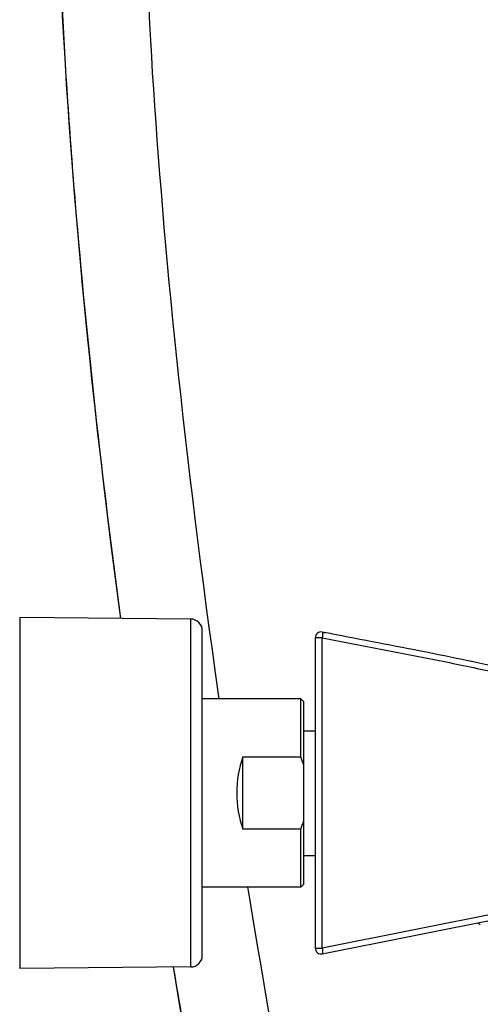
# Model space of a CAD drawing. Units: millimetres. Extents: x 2517 to 3431, y -433 to 861.
# Drawn here: x 3160 to 3239, y 361 to 531 of the extents above; entities that cross this region are included whole.
import ezdxf

# ---------------------------------------------------------------- set-up
doc = ezdxf.new("R2010")
doc.units = ezdxf.units.MM
doc.header["$LTSCALE"] = 19.36
for name, color, linetype in [('MSBR-1', 7, 'CONTINUOUS'), ('MSBR-110', 7, 'CONTINUOUS'), ('MSBR-15', 7, 'CONTINUOUS'), ('MSBR-16', 7, 'CONTINUOUS'), ('MSBR-19', 7, 'CONTINUOUS'), ('MSBR-23', 7, 'CONTINUOUS')]:
    doc.layers.add(name, color=color, linetype=linetype)

msp = doc.modelspace()

# ---------------------------------------------------------------- linework, layer by layer
at = {"layer": 'MSBR-1', "color": 7, "linetype": 'Continuous'}
for p, q in [((3211.74, 425.47), (3212.28, 425.36)), ((3210.55, 424.49), (3210.55, 370.92)), ((3211.74, 424.49), (3210.55, 424.49)), ((3211.74, 370.92), (3211.74, 424.49)), ((3249.74, 378.52), (3211.74, 370.92)), ((3211.74, 369.94), (3249.74, 377.54)), ((3210.55, 370.92), (3211.74, 370.92))]:
    msp.add_line(p, q, dxfattribs=at)
for centre, start, end in [((3211.55, 424.49), 78.8483, 180), ((3211.55, 370.92), 180, 281.3099)]:
    msp.add_arc(centre, 1, start, end, dxfattribs=at)
for points, knots in [([(3249.74, 417.85), (3244.44, 418.87), (3233.65, 421.29), (3220.95, 423.66), (3213.57, 425.11), (3211.74, 425.47)], [0, 0, 0, 0, 0.417304, 0.855913, 1, 1, 1, 1]), ([(3211.74, 425.47), (3211.75, 425.47), (3211.77, 425.45), (3211.79, 425.42), (3211.8, 425.37), (3211.81, 425.29), (3211.82, 425.16), (3211.81, 425.01), (3211.79, 424.78), (3211.76, 424.6), (3211.74, 424.49)], [0, 0, 0, 0, 0.036847, 0.063664, 0.098083, 0.192201, 0.318552, 0.472489, 0.644377, 1, 1, 1, 1]), ([(3211.74, 424.49), (3213.32, 424.18), (3216.49, 423.56), (3221.25, 422.64), (3226.01, 421.73), (3230.76, 420.8), (3235.5, 419.83), (3240.24, 418.82), (3244.98, 417.81), (3248.15, 417.18), (3249.74, 416.87)], [0, 0, 0, 0, 0.125015, 0.250021, 0.374995, 0.49994, 0.624867, 0.749844, 0.874892, 1, 1, 1, 1]), ([(3211.74, 370.92), (3211.76, 370.79), (3211.79, 370.62), (3211.81, 370.39), (3211.82, 370.24), (3211.82, 370.12), (3211.8, 370.04), (3211.79, 369.99), (3211.78, 369.96), (3211.76, 369.94), (3211.74, 369.94)], [0, 0, 0, 0, 0.369059, 0.535329, 0.681584, 0.803017, 0.896178, 0.931728, 0.960178, 1, 1, 1, 1])]:
    msp.add_open_spline(points, degree=3, knots=knots, dxfattribs=at)
at = {"layer": 'MSBR-110', "color": 7, "linetype": 'Continuous'}
for points in [[(3166.78, 534.25), (3166.96, 530.73), (3167.15, 527.17), (3167.37, 523.57), (3167.59, 519.94), (3167.84, 516.26), (3168.09, 512.53), (3168.37, 508.77), (3168.66, 504.97), (3168.96, 501.13), (3169.28, 497.25), (3169.62, 493.32), (3169.97, 489.35), (3170.34, 485.32), (3170.73, 481.24), (3171.14, 477.08), (3171.57, 472.86), (3172.02, 468.56), (3172.5, 464.17), (3172.99, 459.68), (3173.52, 455.1), (3174.06, 450.45), (3174.63, 445.71), (3175.23, 440.9), (3175.84, 436.08), (3176.46, 431.27), (3176.92, 427.81)], [(3193.97, 413.94), (3193.91, 414.36), (3193.34, 418.41), (3192.79, 422.38), (3192.26, 426.28), (3191.74, 430.13), (3191.24, 433.92), (3190.76, 437.66), (3190.29, 441.34), (3189.83, 444.98), (3189.4, 448.57), (3188.97, 452.12), (3188.56, 455.64), (3188.15, 459.12), (3187.76, 462.57), (3187.39, 465.99), (3187.02, 469.37), (3186.67, 472.73), (3186.32, 476.05), (3185.99, 479.33), (3185.67, 482.59), (3185.36, 485.81), (3185.07, 489), (3184.78, 492.16), (3184.5, 495.28), (3184.24, 498.37), (3183.99, 501.43), (3183.74, 504.46), (3183.51, 507.45), (3183.29, 510.41), (3183.07, 513.35), (3182.87, 516.25), (3182.68, 519.12), (3182.49, 521.97), (3182.32, 524.79), (3182.16, 527.58), (3182, 530.35), (3181.86, 533.09)], [(3202.62, 359.58), (3201.9, 363.7), (3201.19, 367.86), (3200.48, 372.06), (3199.77, 376.3), (3199.08, 380.55), (3198.93, 381.44)], [(3186.01, 367.65), (3186.48, 364.89), (3187.09, 361.31), (3187.7, 357.78)]]:
    msp.add_lwpolyline(points, dxfattribs=at)
for points, knots in [([(3179.68, 671.76), (3178.28, 668.57), (3175.75, 661.77), (3172.77, 650.9), (3170.37, 639.04), (3168.51, 626.25), (3167.15, 612.6), (3166.26, 598.16), (3165.8, 583), (3165.74, 567.2), (3166.07, 550.84), (3166.76, 534.02), (3167.77, 516.8), (3169.54, 493.29), (3172.44, 463.57), (3175.35, 439.75), (3176.94, 427.81)], [0, 0, 0, 0, 0.042494, 0.088237, 0.137385, 0.18992, 0.245719, 0.304595, 0.366315, 0.430611, 0.497191, 0.565747, 0.635957, 0.70749, 0.853163, 1, 1, 1, 1]), ([(3186.04, 367.65), (3187.07, 361.52), (3189.17, 349.47), (3192.45, 331.77), (3195.77, 314.83), (3199.1, 298.76), (3202.41, 283.69), (3205.66, 269.74), (3208.83, 257.01), (3211.88, 245.6), (3214.4, 236.96), (3216.38, 230.77), (3217.77, 226.67), (3219.13, 222.94), (3220.46, 219.6), (3221.76, 216.65), (3223.02, 214.11), (3224.25, 211.96), (3225.28, 210.46), (3226.1, 209.48), (3226.68, 208.88), (3227.25, 208.39), (3227.82, 208.01), (3228.38, 207.74), (3228.93, 207.59), (3229.48, 207.54), (3230.01, 207.62), (3230.54, 207.82), (3231.06, 208.13), (3231.56, 208.56), (3231.87, 208.9), (3232.02, 209.09)], [0, 0, 0, 0, 0.109184, 0.214759, 0.316022, 0.412272, 0.502797, 0.586886, 0.663843, 0.733094, 0.794298, 0.82179, 0.84716, 0.870377, 0.891413, 0.910249, 0.926876, 0.941301, 0.953561, 0.958907, 0.963754, 0.968131, 0.972081, 0.975666, 0.978974, 0.982116, 0.985229, 0.988454, 0.991922, 0.995742, 1, 1, 1, 1])]:
    msp.add_open_spline(points, degree=3, knots=knots, dxfattribs=at)
at = {"layer": 'MSBR-15', "color": 7, "linetype": 'Continuous'}
for p, q in [((3208.55, 408.44), (3210.55, 408.44)), ((3208.55, 386.94), (3210.55, 386.94))]:
    msp.add_line(p, q, dxfattribs=at)
at = {"layer": 'MSBR-16', "color": 7, "linetype": 'Continuous'}
for p, q in [((3208.05, 413.94), (3191.05, 413.94)), ((3208.05, 403.94), (3208.05, 413.94)), ((3208.55, 413.44), (3208.05, 413.94)), ((3208.55, 381.94), (3208.55, 413.44)), ((3198.05, 391.44), (3198.05, 403.94)), ((3198.05, 403.94), (3208.05, 403.94)), ((3208.05, 391.44), (3198.05, 391.44)), ((3208.05, 381.44), (3208.05, 391.44)), ((3208.05, 381.44), (3191.05, 381.44)), ((3208.55, 381.94), (3208.05, 381.44))]:
    msp.add_line(p, q, dxfattribs=at)
for centre, start, end in [((3187.97, 396.2), 17.0179, 21.0971), ((3187.97, 399.19), 338.9063, 342.9854)]:
    msp.add_arc(centre, 21.52, start, end, dxfattribs=at)
msp.add_ellipse((3210.63, 397.69), major_axis=(0, 16.25), ratio=0.839111, start_param=1.176005, end_param=1.965587, dxfattribs=at)
at = {"layer": 'MSBR-19', "color": 7, "linetype": 'Continuous'}
for p, q in [((3159.55, 427.96), (3159.55, 367.42)), ((3189.07, 427.71), (3159.55, 427.96)), ((3189.07, 367.68), (3189.07, 427.71)), ((3191.05, 369.68), (3191.05, 425.71)), ((3189.07, 367.68), (3159.55, 367.42))]:
    msp.add_line(p, q, dxfattribs=at)
for centre, start, end in [((3189.05, 425.71), 359.9999, 89.5), ((3189.05, 369.68), 270.5, 0.0001)]:
    msp.add_arc(centre, 2, start, end, dxfattribs=at)
at = {"layer": 'MSBR-23', "color": 7, "linetype": 'Continuous'}
msp.add_line((3239.02, 374.94), (3238.64, 375.32), dxfattribs=at)

doc.saveas('drawing.dxf')
